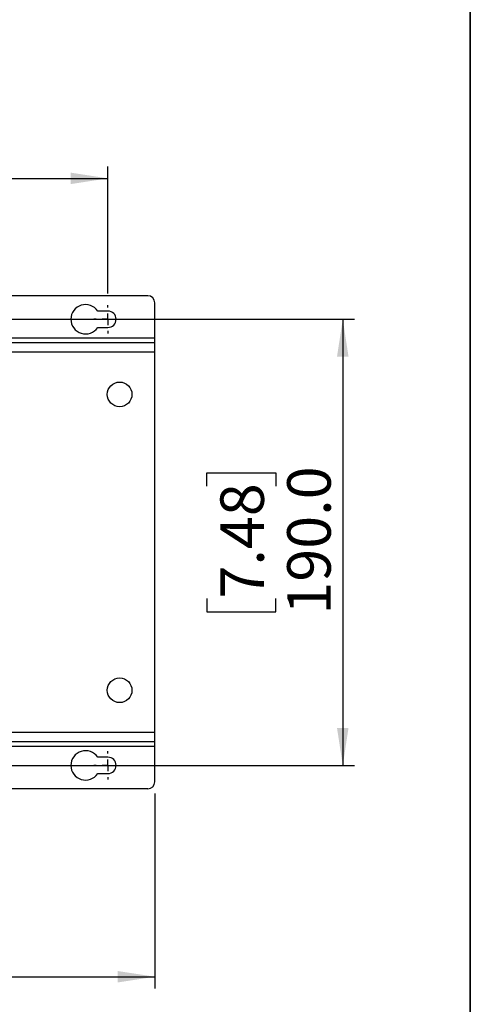
# Model space of a CAD drawing. Units: millimetres. Extents: x -5 to 599, y -5 to 425.
# Drawn here: x 143 to 181, y 187 to 271 of the extents above; entities that cross this region are included whole.
import ezdxf

# ---------------------------------------------------------------- set-up
doc = ezdxf.new("R2010")
doc.units = ezdxf.units.MM
doc.layers.add('DIMENSIONS', color=7, linetype='Continuous')
doc.styles.add('SLDTEXTSTYLE1', font='GOTHIC.TTF', dxfattribs={"width": 0.913})
doc.dimstyles.new('SLDDIMSTYLE3', dxfattribs={"dimtxt": 3.704167, "dimasz": 3.175, "dimexe": 0, "dimexo": 0.0625, "dimgap": 0.926042, "dimtad": 1, "dimdec": 1, "dimlfac": 5, "dimrnd": 1e-09, "dimzin": 4, "dimdsep": 46, "dimtxsty": 'SLDTEXTSTYLE1', "dimsah": 1, "dimcen": 0.09, "dimadec": 0, "dimazin": 1, "dimtfac": 1, "dimtdec": 1, "dimtofl": 0, "dimtmove": 0, "dimatfit": 3, "dimfxl": 1, "dimfrac": 2, "dimtolj": 1, "dimtzin": 12, "dimarcsym": 0})

# ---------------------------------------------------------------- blocks, each defined once
blk = doc.blocks.new('_D_8')
at = {"layer": 'DIMENSIONS'}
for p, q in [((127.688, 269.21), (126.561, 269.21)), ((126.561, 269.21), (126.561, 263.325)), ((137.264, 269.21), (138.39, 269.21)), ((138.39, 269.21), (138.39, 263.325)), ((126.561, 263.325), (127.688, 263.325)), ((138.39, 263.325), (137.264, 263.325)), ((114.476, 247.835), (114.476, 258.635)), ((150.476, 247.835), (150.476, 258.635)), ((114.476, 257.635), (150.476, 257.635))]:
    blk.add_line(p, q, dxfattribs=at)
for points in [[(114.476, 257.635), (117.651, 257.146), (117.651, 258.123)], [(150.476, 257.635), (147.301, 258.123), (147.301, 257.146)]]:
    blk.add_solid(points, dxfattribs=at)
at = {"layer": 'DIMENSIONS', "char_height": 3.7042, "attachment_point": 1, "style": 'SLDTEXTSTYLE1'}
for s, insert in [('7.09', (127.688, 268.056)), ('180.0', (126.319, 262.366))]:
    blk.add_mtext(s, dxfattribs=dict(at, insert=insert))
blk = doc.blocks.new('_D_10')
at = {"layer": 'DIMENSIONS'}
for p, q in [((74.476, 205.235), (74.476, 188.635)), ((154.476, 205.235), (154.476, 188.635)), ((108.319, 201.21), (107.193, 201.21)), ((107.193, 201.21), (107.193, 195.325)), ((120.632, 201.21), (121.759, 201.21)), ((121.759, 201.21), (121.759, 195.325)), ((107.193, 195.325), (108.319, 195.325)), ((121.759, 195.325), (120.632, 195.325)), ((74.476, 189.635), (154.476, 189.635))]:
    blk.add_line(p, q, dxfattribs=at)
for points in [[(74.476, 189.635), (77.651, 189.146), (77.651, 190.123)], [(154.476, 189.635), (151.301, 190.123), (151.301, 189.146)]]:
    blk.add_solid(points, dxfattribs=at)
at = {"layer": 'DIMENSIONS', "char_height": 3.7042, "attachment_point": 1, "style": 'SLDTEXTSTYLE1'}
for s, insert in [('15.75', (108.319, 200.056)), ('400.0', (108.319, 194.366))]:
    blk.add_mtext(s, dxfattribs=dict(at, insert=insert))
blk = doc.blocks.new('_D_11')
at = {"layer": 'DIMENSIONS'}
for p, q in [((80.676, 245.635), (171.476, 245.635)), ((170.476, 245.635), (170.476, 207.635)), ((158.9, 231.423), (158.9, 232.55)), ((158.9, 232.55), (164.786, 232.55)), ((164.786, 232.55), (164.786, 231.423)), ((158.9, 221.847), (158.9, 220.72)), ((164.786, 220.72), (164.786, 221.847)), ((158.9, 220.72), (164.786, 220.72)), ((80.676, 207.635), (171.476, 207.635))]:
    blk.add_line(p, q, dxfattribs=at)
for points in [[(170.476, 245.635), (169.987, 242.46), (170.964, 242.46)], [(170.476, 207.635), (170.964, 210.81), (169.987, 210.81)]]:
    blk.add_solid(points, dxfattribs=at)
at = {"layer": 'DIMENSIONS', "char_height": 3.7042, "attachment_point": 1, "rotation": 90, "style": 'SLDTEXTSTYLE1'}
for s, insert in [('190.0', (165.744, 220.478)), ('7.48', (160.054, 221.847))]:
    blk.add_mtext(s, dxfattribs=dict(at, insert=insert))
blk = doc.blocks.new('SW_CENTERMARKSYMBOL_8')
at = {"layer": 'DIMENSIONS', "color": 0}
for p, q in [((0, 1), (0, 1.2)), ((-1, 0), (-1.2, 0)), ((0, 0), (-0.5, 0)), ((0, 0), (0, 0.5)), ((0, 0), (0, -0.5)), ((0, 0), (0.5, 0)), ((1, 0), (1.2, 0)), ((0, -1), (0, -1.2))]:
    blk.add_line(p, q, dxfattribs=at)
blk = doc.blocks.new('SW_CENTERMARKSYMBOL_9')
at = {"layer": 'DIMENSIONS', "color": 0}
for p, q in [((0, 1), (0, 1.2)), ((-1, 0), (-1.2, 0)), ((0, 0), (-0.5, 0)), ((0, 0), (0, 0.5)), ((0, 0), (0, -0.5)), ((0, 0), (0.5, 0)), ((1, 0), (1.2, 0)), ((0, -1), (0, -1.2))]:
    blk.add_line(p, q, dxfattribs=at)

msp = doc.modelspace()

# ---------------------------------------------------------------- linework, layer by layer
at = {"color": 7, "linetype": 'Continuous', "lineweight": 25}
for p, q in [((153.876, 247.635), (75.076, 247.635)), ((154.476, 244.035), (154.476, 247.035)), ((150.476, 246.335), (149.611, 246.335)), ((149.611, 244.935), (150.476, 244.935)), ((154.476, 244.035), (74.476, 244.035)), ((154.476, 243.635), (74.476, 243.635)), ((154.476, 243.635), (154.476, 244.035)), ((154.476, 242.835), (154.476, 243.635)), ((154.476, 242.835), (74.476, 242.835)), ((154.476, 210.435), (154.476, 242.835)), ((154.476, 210.435), (74.476, 210.435)), ((154.476, 209.635), (154.476, 210.435)), ((154.476, 209.635), (74.476, 209.635)), ((154.476, 209.235), (74.476, 209.235)), ((154.476, 209.235), (154.476, 209.635)), ((154.476, 206.235), (154.476, 209.235)), ((150.476, 208.335), (149.611, 208.335)), ((149.611, 206.935), (150.476, 206.935)), ((153.876, 205.635), (75.076, 205.635))]:
    msp.add_line(p, q, dxfattribs=at)
for centre in [(151.476, 239.235), (151.476, 214.035)]:
    msp.add_circle(centre, 1.05, dxfattribs=at)
for centre, radius, start, end in [((153.876, 247.035), 0.6, 0, 90), ((148.576, 245.635), 1.25, 34.0558, 325.9442), ((150.476, 245.635), 0.7, 270, 90), ((148.576, 207.635), 1.25, 34.0558, 325.9442), ((150.476, 207.635), 0.7, 270, 90), ((153.876, 206.235), 0.6, 270, 0)]:
    msp.add_arc(centre, radius, start, end, dxfattribs=at)
at = {"layer": 'DIMENSIONS', "lineweight": 35}
msp.add_line((181.334, 136.273), (181.334, 287.322), dxfattribs=at)

# ---------------------------------------------------------------- block references
at = {"layer": 'DIMENSIONS'}
for name, p in [('SW_CENTERMARKSYMBOL_8', (150.476, 245.635)), ('SW_CENTERMARKSYMBOL_9', (150.476, 207.635))]:
    msp.add_blockref(name, p, dxfattribs=at)

# ---------------------------------------------------------------- dimensions: what is measured, and where the dimension line sits
dim = msp.add_linear_dim(base=(150.476, 257.635), p1=(114.476, 246.835), p2=(150.476, 246.835), dimstyle='SLDDIMSTYLE3', dxfattribs=at)
dim.commit()
dim.dimension.update_dxf_attribs({"geometry": '_D_8', "text_midpoint": (132.476, 257.635), "dimtype": 160})
for base, p1, p2, angle, picture, middle in [((170.476, 207.635), (79.676, 245.635), (79.676, 207.635), 90, '_D_11', (170.476, 226.635)), ((154.476, 189.635), (74.476, 206.235), (154.476, 206.235), 0, '_D_10', (114.476, 189.635))]:
    dim = msp.add_linear_dim(base=base, p1=p1, p2=p2, angle=angle, dimstyle='SLDDIMSTYLE3', dxfattribs=at)
    dim.commit()
    dim.dimension.update_dxf_attribs({"geometry": picture, "text_midpoint": middle, "dimtype": 160})

doc.saveas('drawing.dxf')
